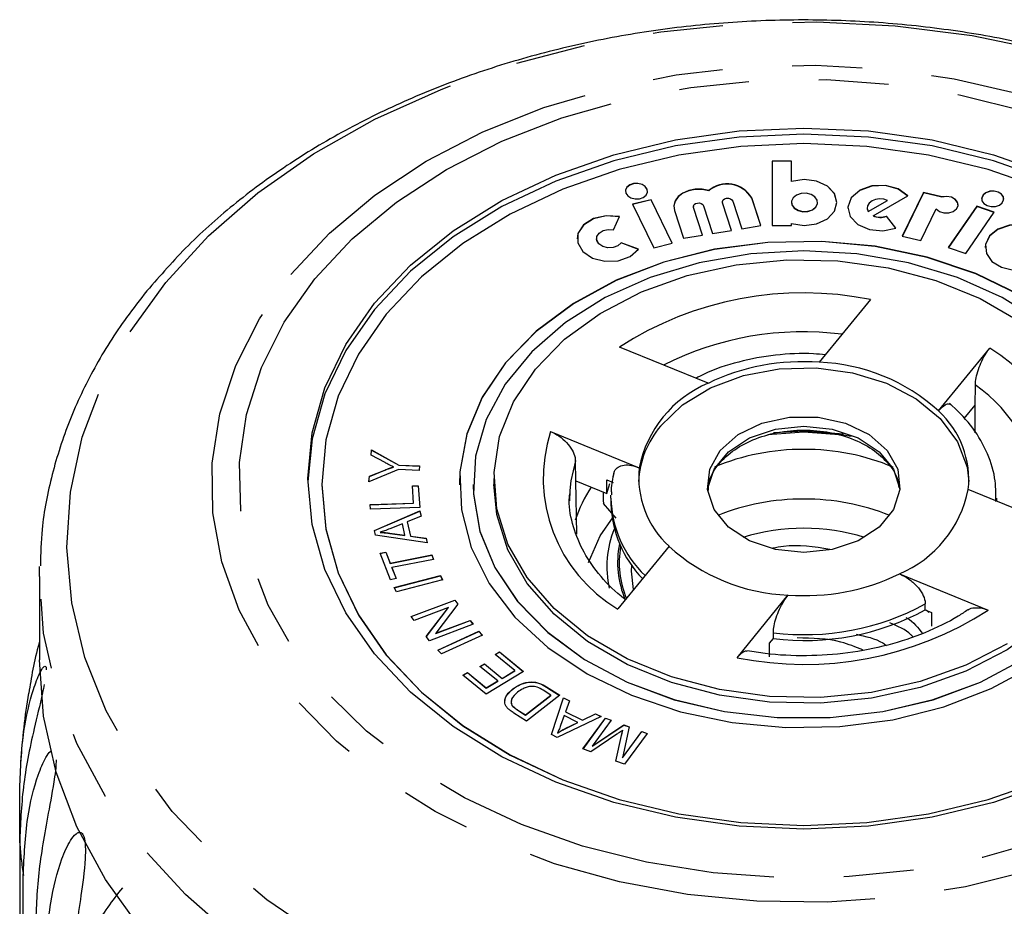
# Model space of a CAD drawing. Extents: x 9 to 405, y 66 to 285.
# Drawn here: x 171 to 189, y 264 to 280 of the extents above; entities that cross this region are included whole.
import ezdxf

# ---------------------------------------------------------------- set-up
doc = ezdxf.new("R2010")
doc.units = 0
doc.linetypes.add('PHANTOM', pattern=[12.7, 6.35, -1.27, 1.27, -1.27, 1.27, -1.27])
doc.layers.get('0').update_dxf_attribs({"linetype": 'CONTINUOUS'})

msp = doc.modelspace()

# ---------------------------------------------------------------- linework, layer by layer
at = {"color": 7, "linetype": 'CONTINUOUS'}
for p, q in [((184.669, 277.517), (184.315, 277.517)), ((184.315, 277.517), (184.315, 276.349)), ((184.669, 277.513), (184.315, 277.513)), ((184.669, 277.148), (184.669, 277.517)), ((184.669, 277.145), (184.669, 277.148)), ((183.165, 276.976), (183.165, 276.979)), ((186.149, 276.525), (186.778, 276.885)), ((187.064, 276.945), (186.68, 276.156)), ((187.064, 276.942), (186.682, 276.156)), ((187.397, 276.864), (187.064, 276.945)), ((187.064, 276.942), (187.064, 276.945)), ((187.397, 276.861), (187.064, 276.942)), ((187.397, 276.861), (187.397, 276.864)), ((182.118, 276.813), (181.783, 276.732)), ((181.783, 276.732), (182.167, 275.943)), ((182.118, 276.81), (181.785, 276.729)), ((182.502, 276.025), (182.118, 276.813)), ((182.118, 276.81), (182.118, 276.813)), ((182.501, 276.024), (182.118, 276.81)), ((182.887, 276.69), (182.887, 276.687)), ((182.889, 276.672), (182.887, 276.687)), ((183.073, 276.705), (183.237, 276.201)), ((183.415, 276.776), (183.415, 276.773)), ((183.418, 276.758), (183.415, 276.773)), ((183.582, 276.257), (183.418, 276.761)), ((183.581, 276.257), (183.418, 276.758)), ((183.602, 276.791), (183.766, 276.288)), ((184.111, 276.344), (183.946, 276.848)), ((184.11, 276.344), (183.946, 276.844)), ((184.669, 276.766), (184.669, 276.763)), ((185.141, 276.763), (185.141, 276.766)), ((186.059, 276.602), (186.409, 276.803)), ((186.059, 276.599), (186.409, 276.799)), ((186.409, 276.799), (186.409, 276.803)), ((188.032, 276.697), (187.514, 275.948)), ((188.032, 276.694), (187.516, 275.947)), ((188.35, 276.588), (188.032, 276.697)), ((188.032, 276.694), (188.032, 276.697)), ((188.348, 276.585), (188.032, 276.694)), ((181.438, 276.268), (181.544, 276.507)), ((182.544, 276.619), (182.709, 276.115)), ((183.053, 276.171), (182.889, 276.675)), ((183.052, 276.171), (182.889, 276.672)), ((186.043, 276.664), (186.043, 276.66)), ((186.059, 276.599), (186.059, 276.602)), ((186.149, 276.521), (186.149, 276.525)), ((186.565, 276.299), (186.393, 276.518)), ((186.393, 276.514), (186.393, 276.518)), ((186.563, 276.298), (186.393, 276.514)), ((187.015, 276.075), (187.294, 276.647)), ((187.833, 275.838), (188.35, 276.588)), ((183.766, 276.288), (184.111, 276.344)), ((184.315, 276.349), (184.669, 276.349)), ((184.669, 276.349), (184.669, 276.384)), ((182.709, 276.115), (183.053, 276.171)), ((183.237, 276.201), (183.582, 276.257)), ((186.68, 276.156), (187.015, 276.075)), ((181.131, 276.109), (181.131, 276.106)), ((181.891, 275.917), (181.577, 276.032)), ((181.577, 276.029), (181.577, 276.032)), ((181.889, 275.914), (181.577, 276.029)), ((182.167, 275.943), (182.502, 276.025)), ((187.514, 275.948), (187.833, 275.838)), ((186.101, 275.002), (185.172, 273.864)), ((183.154, 273.482), (181.545, 274.139)), ((187.337, 272.98), (188.266, 274.118)), ((187.803, 272.844), (188.001, 273.087)), ((188.003, 272.583), (188.001, 273.087)), ((180.295, 272.608), (181.904, 271.951)), ((177.037, 272.175), (177.045, 272.273)), ((177.037, 272.175), (177.045, 272.269)), ((177.045, 272.273), (177.54, 271.999)), ((177.045, 272.269), (177.045, 272.273)), ((177.045, 272.269), (177.54, 271.995)), ((177.29, 272.042), (177.037, 272.175)), ((180.753, 271.713), (180.745, 272.076)), ((177.532, 271.915), (176.996, 271.693)), ((177.005, 271.795), (177.285, 271.908)), ((177.005, 271.791), (177.285, 271.905)), ((177.442, 271.963), (177.442, 271.966)), ((177.911, 271.899), (177.532, 271.915)), ((177.54, 271.999), (177.918, 271.983)), ((177.54, 271.995), (177.54, 271.999)), ((177.54, 271.995), (177.918, 271.979)), ((177.918, 271.983), (177.911, 271.899)), ((176.996, 271.693), (177.005, 271.795)), ((176.997, 271.693), (177.005, 271.791)), ((177.005, 271.791), (177.005, 271.795)), ((179.266, 271.752), (179.266, 271.646)), ((180.769, 270.742), (180.753, 271.713)), ((180.753, 271.713), (181.319, 271.483)), ((181.319, 271.483), (181.319, 271.73)), ((181.319, 271.73), (181.434, 271.683)), ((176.141, 271.646), (176.141, 271.642)), ((177.788, 271.62), (177.893, 271.623)), ((177.809, 271.309), (177.788, 271.62)), ((177.788, 271.616), (177.893, 271.62)), ((177.893, 271.623), (177.92, 271.229)), ((177.893, 271.62), (177.893, 271.623)), ((177.893, 271.62), (177.919, 271.229)), ((178.641, 271.646), (178.641, 271.642)), ((178.891, 271.646), (178.891, 271.642)), ((180.642, 271.537), (180.639, 271.352)), ((181.319, 271.483), (181.372, 271.661)), ((189.487, 270.896), (187.877, 271.553)), ((181.391, 271.399), (181.391, 271.452)), ((181.391, 271.399), (181.391, 271.292)), ((188.391, 271.399), (188.39, 271.345)), ((188.391, 271.344), (188.391, 271.399)), ((177.022, 271.283), (177.809, 271.309)), ((177.022, 271.279), (177.809, 271.306)), ((177.027, 271.199), (177.022, 271.283)), ((177.92, 271.229), (177.027, 271.199)), ((177.098, 270.813), (177.923, 271.167)), ((177.099, 270.81), (177.923, 271.164)), ((177.809, 271.306), (177.809, 271.309)), ((177.923, 271.167), (177.944, 271.073)), ((177.923, 271.164), (177.923, 271.167)), ((177.923, 271.164), (177.943, 271.073)), ((181.252, 271.299), (181.48, 271.033)), ((177.944, 271.073), (177.693, 270.97)), ((177.693, 270.97), (177.751, 270.71)), ((177.693, 270.967), (177.693, 270.97)), ((177.693, 270.967), (177.751, 270.706)), ((177.118, 270.724), (177.098, 270.813)), ((177.604, 270.934), (177.374, 270.842)), ((177.651, 270.723), (177.604, 270.934)), ((178.054, 270.584), (177.118, 270.724)), ((177.201, 270.774), (177.201, 270.777)), ((177.377, 270.762), (177.651, 270.723)), ((177.377, 270.759), (177.377, 270.762)), ((177.377, 270.759), (177.651, 270.719)), ((177.651, 270.719), (177.651, 270.723)), ((177.751, 270.71), (178.034, 270.671)), ((177.751, 270.706), (177.751, 270.71)), ((177.751, 270.706), (178.034, 270.668)), ((178.034, 270.671), (178.054, 270.584)), ((178.034, 270.668), (178.034, 270.671)), ((178.034, 270.668), (178.053, 270.584)), ((182.445, 270.524), (181.515, 269.386)), ((177.201, 270.399), (177.303, 270.418)), ((177.39, 269.917), (177.201, 270.399)), ((177.202, 270.395), (177.303, 270.415)), ((177.303, 270.418), (177.381, 270.218)), ((177.303, 270.415), (177.303, 270.418)), ((177.303, 270.415), (177.381, 270.214)), ((177.381, 270.218), (178.139, 270.366)), ((177.381, 270.214), (178.139, 270.363)), ((178.171, 270.286), (177.413, 270.137)), ((178.139, 270.366), (178.171, 270.286)), ((178.139, 270.363), (178.139, 270.366)), ((178.139, 270.363), (178.169, 270.285)), ((171.016, 269.973), (171.018, 270.159)), ((177.381, 270.214), (177.381, 270.218)), ((177.413, 270.137), (177.491, 269.937)), ((177.413, 270.134), (177.413, 270.137)), ((177.413, 270.134), (177.49, 269.937)), ((171.016, 269.973), (171.016, 268.464)), ((177.491, 269.937), (177.39, 269.917)), ((177.455, 269.775), (178.295, 269.992)), ((177.456, 269.772), (178.295, 269.988)), ((178.336, 269.913), (177.495, 269.696)), ((178.295, 269.992), (178.336, 269.913)), ((178.295, 269.988), (178.295, 269.992)), ((178.295, 269.988), (178.334, 269.912)), ((186.627, 270.022), (188.237, 269.365)), ((177.495, 269.696), (177.455, 269.775)), ((177.765, 269.251), (178.556, 269.548)), ((177.767, 269.248), (178.556, 269.545)), ((178.556, 269.548), (178.613, 269.473)), ((178.556, 269.545), (178.556, 269.548)), ((178.556, 269.545), (178.612, 269.471)), ((183.68, 268.502), (184.61, 269.64)), ((178.439, 269.414), (177.818, 269.18)), ((178.039, 268.886), (178.439, 269.414)), ((178.04, 268.884), (178.439, 269.41)), ((178.613, 269.473), (178.212, 268.945)), ((178.439, 269.41), (178.439, 269.414)), ((187.097, 269.371), (187.097, 269.477)), ((187.097, 269.371), (187.212, 269.324)), ((187.161, 269.322), (187.105, 269.368)), ((177.818, 269.18), (177.765, 269.251)), ((178.212, 268.945), (178.834, 269.179)), ((178.834, 269.179), (178.887, 269.108)), ((178.834, 269.175), (178.834, 269.179)), ((187.212, 269.324), (187.212, 269.076)), ((178.887, 269.108), (178.096, 268.81)), ((178.212, 268.941), (178.834, 269.175)), ((178.834, 269.175), (178.885, 269.107)), ((178.096, 268.81), (178.039, 268.886)), ((178.212, 268.941), (178.212, 268.945)), ((178.249, 268.638), (178.993, 268.982)), ((178.251, 268.636), (178.993, 268.978)), ((179.058, 268.912), (178.313, 268.569)), ((178.993, 268.982), (179.058, 268.912)), ((178.993, 268.978), (178.993, 268.982)), ((178.993, 268.978), (179.055, 268.911)), ((184.272, 268.767), (184.339, 268.849)), ((184.339, 268.849), (184.339, 268.955)), ((184.272, 268.519), (184.272, 268.767)), ((178.313, 268.569), (178.249, 268.638)), ((179.287, 268.561), (179.367, 268.61)), ((179.645, 268.267), (179.287, 268.561)), ((179.29, 268.559), (179.367, 268.606)), ((179.367, 268.61), (179.802, 268.253)), ((179.367, 268.606), (179.367, 268.61)), ((179.367, 268.606), (179.799, 268.251)), ((179.013, 268.344), (179.093, 268.392)), ((179.335, 268.079), (179.013, 268.344)), ((179.016, 268.342), (179.093, 268.388)), ((179.093, 268.392), (179.414, 268.127)), ((179.093, 268.388), (179.093, 268.392)), ((179.093, 268.388), (179.414, 268.124)), ((178.704, 268.187), (178.784, 268.236)), ((179.125, 267.841), (178.704, 268.187)), ((178.707, 268.185), (178.784, 268.232)), ((178.784, 268.236), (179.128, 267.953)), ((178.784, 268.232), (178.784, 268.236)), ((178.784, 268.232), (179.128, 267.949)), ((179.802, 268.253), (179.125, 267.841)), ((179.414, 268.127), (179.645, 268.267)), ((179.414, 268.124), (179.645, 268.264)), ((179.414, 268.124), (179.414, 268.127)), ((179.645, 268.264), (179.645, 268.267)), ((179.128, 267.953), (179.335, 268.079)), ((179.128, 267.949), (179.335, 268.075)), ((179.128, 267.949), (179.128, 267.953)), ((179.335, 268.075), (179.335, 268.079)), ((179.607, 267.93), (179.607, 267.934)), ((180.22, 267.973), (180.46, 267.819)), ((180.22, 267.969), (180.457, 267.817)), ((179.841, 267.462), (180.301, 267.82)), ((179.841, 267.458), (180.301, 267.817)), ((180.46, 267.819), (179.858, 267.35)), ((180.301, 267.82), (180.159, 267.911)), ((180.301, 267.817), (180.301, 267.82)), ((180.312, 267.108), (180.527, 267.775)), ((180.313, 267.107), (180.527, 267.772)), ((180.527, 267.775), (180.637, 267.72)), ((180.527, 267.772), (180.527, 267.775)), ((180.527, 267.772), (180.636, 267.717)), ((179.6, 267.63), (179.6, 267.633)), ((180.637, 267.72), (180.567, 267.521)), ((179.858, 267.35), (179.63, 267.497)), ((179.702, 267.551), (179.841, 267.462)), ((179.702, 267.547), (179.841, 267.458)), ((179.841, 267.458), (179.841, 267.462)), ((181.213, 267.434), (180.417, 267.056)), ((180.542, 267.45), (180.475, 267.269)), ((180.79, 267.327), (180.542, 267.45)), ((180.567, 267.521), (180.873, 267.369)), ((180.567, 267.517), (180.567, 267.521)), ((180.567, 267.517), (180.873, 267.365)), ((180.873, 267.369), (181.11, 267.486)), ((180.873, 267.365), (181.11, 267.482)), ((180.882, 266.845), (181.294, 267.405)), ((180.884, 266.844), (181.294, 267.402)), ((181.11, 267.486), (181.213, 267.434)), ((181.11, 267.482), (181.11, 267.486)), ((181.11, 267.482), (181.209, 267.433)), ((181.294, 267.405), (181.395, 267.368)), ((181.294, 267.402), (181.294, 267.405)), ((181.294, 267.402), (181.393, 267.365)), ((180.558, 267.215), (180.79, 267.327)), ((180.558, 267.211), (180.79, 267.323)), ((180.558, 267.211), (180.558, 267.215)), ((180.79, 267.323), (180.79, 267.327)), ((180.873, 267.365), (180.873, 267.369)), ((181.395, 267.368), (181.05, 266.899)), ((181.05, 266.899), (181.625, 267.283)), ((181.05, 266.896), (181.625, 267.28)), ((181.72, 267.248), (181.598, 266.687)), ((181.625, 267.283), (181.72, 267.248)), ((181.625, 267.28), (181.625, 267.283)), ((181.625, 267.28), (181.719, 267.245)), ((180.417, 267.056), (180.312, 267.108)), ((180.421, 267.132), (180.421, 267.135)), ((181.499, 267.113), (181.023, 266.793)), ((181.48, 266.625), (181.584, 267.091)), ((181.481, 266.625), (181.584, 267.087)), ((181.598, 266.687), (181.949, 267.164)), ((181.598, 266.684), (181.949, 267.161)), ((181.608, 267.184), (181.608, 267.187)), ((182.05, 267.127), (181.638, 266.567)), ((181.949, 267.164), (182.05, 267.127)), ((181.949, 267.161), (181.949, 267.164)), ((181.949, 267.161), (182.048, 267.124)), ((181.05, 266.896), (181.05, 266.899)), ((181.023, 266.793), (180.882, 266.845)), ((181.598, 266.684), (181.598, 266.687)), ((181.638, 266.567), (181.48, 266.625)), ((170.658, 265.14), (170.658, 266.131)), ((170.658, 265.14), (170.658, 255.721)), ((170.723, 255.132), (170.723, 264.551))]:
    msp.add_line(p, q, dxfattribs=at)
at = {"color": 8, "linetype": 'PHANTOM'}
for p, q in [((183.418, 276.758), (183.418, 276.761)), ((183.946, 276.844), (183.946, 276.848)), ((182.889, 276.672), (182.889, 276.675)), ((184.238, 272.555), (184.891, 272.601)), ((184.341, 272.59), (184.891, 272.621)), ((184.891, 272.621), (185.614, 272.566)), ((177.285, 271.905), (177.285, 271.908)), ((180.22, 267.969), (180.22, 267.973)), ((179.702, 267.547), (179.702, 267.551)), ((181.584, 267.087), (181.584, 267.091))]:
    msp.add_line(p, q, dxfattribs=at)
at = {"color": 8, "linetype": 'PHANTOM', "flags": 128}
for points in [[(173.308, 275.314), (174.084, 276.158), (174.983, 276.939), (175.994, 277.648), (177.106, 278.276), (178.306, 278.818), (179.581, 279.266), (180.916, 279.616), (182.296, 279.864), (183.705, 280.006), (185.128, 280.042), (186.548, 279.97), (187.949, 279.793), (189.316, 279.511), (190.633, 279.127), (191.884, 278.647), (193.056, 278.076), (194.136, 277.42), (195.111, 276.686), (195.97, 275.884), (196.704, 275.021), (197.304, 274.108), (197.763, 273.155), (198.076, 272.173), (198.24, 271.173), (198.252, 270.166), (198.114, 269.164), (197.825, 268.178), (197.39, 267.22), (196.813, 266.3), (196.101, 265.428), (195.263, 264.614), (194.306, 263.869), (193.243, 263.199), (192.085, 262.613), (190.846, 262.117), (189.539, 261.718), (188.18, 261.419), (186.783, 261.223), (185.365, 261.134), (183.942, 261.152), (182.529, 261.277), (181.143, 261.507), (179.8, 261.84), (178.514, 262.272), (177.3, 262.799), (176.173, 263.413), (175.144, 264.109), (174.226, 264.878), (173.428, 265.712), (172.76, 266.601), (172.23, 267.536), (171.843, 268.505), (171.605, 269.497), (171.516, 270.502), (171.579, 271.507), (171.793, 272.503), (172.156, 273.476), (172.662, 274.417), (173.308, 275.314)], [(175.581, 275.458), (176.282, 276.21), (177.104, 276.898), (178.035, 277.512), (179.063, 278.045), (180.172, 278.487), (181.347, 278.834), (182.573, 279.08), (183.83, 279.222), (185.103, 279.257), (186.373, 279.186), (187.622, 279.009), (188.832, 278.729), (189.987, 278.35), (191.071, 277.877), (192.068, 277.316), (192.964, 276.676), (193.747, 275.966), (194.405, 275.195), (194.93, 274.374), (195.314, 273.516), (195.552, 272.631), (195.64, 271.732), (195.577, 270.833), (195.364, 269.945), (195.004, 269.081), (194.502, 268.253), (193.866, 267.473), (193.103, 266.752), (192.225, 266.1), (191.244, 265.525), (190.173, 265.037), (189.029, 264.642), (187.826, 264.345), (186.583, 264.151), (185.315, 264.062), (184.042, 264.08), (182.78, 264.204), (181.548, 264.433), (180.364, 264.763), (179.242, 265.19), (178.2, 265.708), (177.252, 266.309), (176.411, 266.985), (175.689, 267.727), (175.096, 268.524), (174.641, 269.366), (174.329, 270.239), (174.166, 271.132), (174.154, 272.033), (174.292, 272.928), (174.579, 273.805), (175.01, 274.653), (175.581, 275.458)], [(176.014, 275.376), (176.696, 276.106), (177.498, 276.773), (178.408, 277.366), (179.412, 277.878), (180.497, 278.3), (181.645, 278.627), (182.84, 278.853), (184.066, 278.976), (185.303, 278.994), (186.535, 278.906), (187.742, 278.714), (188.908, 278.42), (190.016, 278.029), (191.048, 277.546), (191.991, 276.979), (192.83, 276.336), (193.554, 275.626), (194.151, 274.859), (194.613, 274.047), (194.933, 273.202), (195.107, 272.335), (195.132, 271.46), (195.008, 270.589), (194.736, 269.736), (194.32, 268.911), (193.767, 268.128), (193.085, 267.398), (192.283, 266.731), (191.373, 266.138), (190.369, 265.626), (189.285, 265.204), (188.136, 264.877), (186.941, 264.651), (185.715, 264.528), (184.478, 264.51), (183.246, 264.598), (182.039, 264.79), (180.873, 265.084), (179.766, 265.475), (178.733, 265.958), (177.79, 266.525), (176.951, 267.168), (176.227, 267.878), (175.63, 268.645), (175.168, 269.457), (174.848, 270.302), (174.674, 271.169), (174.649, 272.044), (174.773, 272.915), (175.045, 273.769), (175.461, 274.593), (176.014, 275.376)], [(183.145, 271.558), (183.146, 271.562), (183.262, 271.921), (183.522, 272.241), (183.905, 272.492), (184.375, 272.652), (184.891, 272.707), (185.406, 272.652), (185.876, 272.492), (186.259, 272.241), (186.52, 271.921), (186.636, 271.562), (186.636, 271.558)], [(184.891, 272.601), (185.611, 272.545), (185.749, 272.522)], [(180.745, 272.076), (180.661, 271.715), (180.642, 271.537)], [(198.762, 269.751), (198.69, 268.948), (198.462, 267.933), (198.087, 266.942), (197.566, 265.983), (196.907, 265.068), (196.116, 264.206), (195.202, 263.408), (194.175, 262.682), (193.046, 262.036), (191.828, 261.477), (190.534, 261.01), (189.178, 260.642), (187.775, 260.377), (186.341, 260.216), (184.891, 260.162), (183.44, 260.216), (182.006, 260.377), (180.603, 260.642), (179.247, 261.01), (177.953, 261.477), (176.735, 262.036), (175.606, 262.682), (174.579, 263.408), (173.666, 264.206), (172.875, 265.068), (172.215, 265.983), (171.695, 266.942), (171.319, 267.933), (171.092, 268.948), (171.016, 269.973)]]:
    msp.add_lwpolyline(points, dxfattribs=at)
at = {"color": 7, "linetype": 'CONTINUOUS', "flags": 128}
for points in [[(177.096, 274.934), (177.75, 275.626), (178.527, 276.252), (179.412, 276.801), (180.391, 277.263), (181.446, 277.632), (182.561, 277.899), (183.716, 278.062), (184.891, 278.116), (186.065, 278.062), (187.22, 277.899), (188.335, 277.632), (189.391, 277.263)], [(189.391, 277.154), (188.335, 277.522), (187.22, 277.79), (186.065, 277.952), (184.891, 278.006), (183.716, 277.952), (182.561, 277.79), (181.446, 277.522), (180.391, 277.154), (179.412, 276.691), (178.527, 276.142), (177.75, 275.517), (177.096, 274.824), (176.576, 274.078), (176.197, 273.29), (175.968, 272.473), (175.891, 271.697)], [(189.266, 277.004), (188.239, 277.362), (187.155, 277.622), (186.033, 277.78), (184.891, 277.833), (183.749, 277.78), (182.626, 277.622), (181.542, 277.362), (180.516, 277.004), (179.564, 276.555), (178.703, 276.021), (177.949, 275.413), (177.313, 274.74), (176.807, 274.014), (176.439, 273.247), (176.215, 272.454), (176.141, 271.646), (176.215, 270.838), (176.439, 270.045), (176.807, 269.278), (177.313, 268.552), (177.949, 267.879), (178.703, 267.271), (179.564, 266.737), (180.516, 266.288), (181.542, 265.93), (182.626, 265.67), (183.749, 265.512), (184.891, 265.459), (186.033, 265.512), (187.155, 265.67), (188.239, 265.93), (189.266, 266.288)], [(182.055, 276.966), (182.048, 277.003), (182.014, 277.053), (181.955, 277.089), (181.881, 277.107), (181.803, 277.103), (181.733, 277.079), (181.681, 277.037), (181.656, 276.985), (181.654, 276.966)], [(182.028, 276.899), (182.054, 276.951), (182.048, 277.007), (182.014, 277.056), (181.955, 277.093), (181.881, 277.11), (181.803, 277.107), (181.733, 277.082), (181.681, 277.041), (181.656, 276.988), (181.661, 276.933), (181.696, 276.883), (181.754, 276.847), (181.829, 276.829), (181.907, 276.833), (181.977, 276.857), (182.028, 276.899)], [(184.669, 276.384), (184.896, 276.349), (185.124, 276.379), (185.319, 276.469), (185.449, 276.605), (185.494, 276.766), (185.449, 276.927), (185.319, 277.063), (185.124, 277.153), (184.896, 277.183), (184.669, 277.148)], [(185.494, 276.763), (185.449, 276.924), (185.319, 277.06), (185.124, 277.15), (184.896, 277.18), (184.669, 277.145)], [(186.778, 276.882), (186.606, 277.007), (186.375, 277.072), (186.127, 277.063), (185.906, 276.983), (185.751, 276.847), (185.69, 276.677), (185.689, 276.66)], [(186.778, 276.885), (186.606, 277.011), (186.375, 277.075), (186.127, 277.067), (185.906, 276.987), (185.751, 276.85), (185.69, 276.68), (185.732, 276.508), (185.871, 276.363), (186.082, 276.271), (186.328, 276.248), (186.565, 276.299)], [(183.165, 276.979), (183.046, 277.004), (182.922, 277.004), (182.802, 276.981), (182.696, 276.935), (182.612, 276.871), (182.557, 276.792), (182.533, 276.706), (182.544, 276.619)], [(183.165, 276.976), (183.046, 277), (182.922, 277.001), (182.802, 276.977), (182.696, 276.932), (182.612, 276.867), (182.557, 276.789), (182.533, 276.703), (182.533, 276.687)], [(185.109, 276.683), (185.139, 276.744), (185.133, 276.809), (185.092, 276.868), (185.023, 276.911), (184.935, 276.931), (184.844, 276.927), (184.761, 276.898), (184.7, 276.85), (184.671, 276.788), (184.677, 276.723), (184.717, 276.665), (184.787, 276.622), (184.874, 276.601), (184.966, 276.605), (185.048, 276.634), (185.109, 276.683)], [(187.294, 276.647), (187.353, 276.601), (187.434, 276.576), (187.523, 276.576), (187.604, 276.601), (187.663, 276.647), (187.692, 276.706), (187.683, 276.769), (187.64, 276.823), (187.57, 276.861), (187.484, 276.876), (187.397, 276.864)], [(187.693, 276.721), (187.683, 276.765), (187.64, 276.82), (187.57, 276.858), (187.484, 276.872), (187.397, 276.861)], [(188.52, 276.826), (188.514, 276.863), (188.479, 276.913), (188.42, 276.949), (188.346, 276.967), (188.268, 276.963), (188.198, 276.939), (188.146, 276.897), (188.121, 276.845), (188.119, 276.826)], [(188.494, 276.759), (188.519, 276.811), (188.514, 276.867), (188.479, 276.916), (188.42, 276.953), (188.346, 276.97), (188.268, 276.967), (188.198, 276.942), (188.146, 276.901), (188.121, 276.848), (188.126, 276.793), (188.161, 276.743), (188.22, 276.707), (188.294, 276.689), (188.372, 276.693), (188.442, 276.717), (188.494, 276.759)], [(182.889, 276.675), (182.888, 276.701), (182.901, 276.725), (182.926, 276.744), (182.96, 276.755), (182.996, 276.756), (183.031, 276.747), (183.058, 276.729), (183.073, 276.705)], [(183.418, 276.761), (183.417, 276.787), (183.43, 276.812), (183.455, 276.831), (183.488, 276.841), (183.525, 276.842), (183.56, 276.833), (183.586, 276.815), (183.602, 276.791)], [(184.669, 276.763), (184.677, 276.719), (184.717, 276.661), (184.787, 276.618), (184.874, 276.597), (184.966, 276.601), (185.048, 276.63), (185.109, 276.679)], [(185.109, 276.679), (185.139, 276.741), (185.141, 276.763)], [(186.409, 276.803), (186.342, 276.824), (186.268, 276.83), (186.195, 276.82), (186.13, 276.793), (186.081, 276.754), (186.051, 276.706), (186.043, 276.654), (186.059, 276.602)], [(181.544, 276.504), (181.304, 276.52), (181.074, 276.467), (180.893, 276.354), (180.792, 276.199), (180.777, 276.106)], [(181.544, 276.507), (181.304, 276.524), (181.074, 276.471), (180.893, 276.357), (180.792, 276.202), (180.788, 276.031), (180.88, 275.874), (181.055, 275.755), (181.282, 275.697), (181.523, 275.707), (181.738, 275.785), (181.891, 275.917)], [(186.043, 276.66), (186.043, 276.65), (186.059, 276.599)], [(189.366, 275.945), (189.346, 276.053), (189.244, 276.199), (189.071, 276.306), (188.853, 276.359), (188.623, 276.348), (188.417, 276.276), (188.265, 276.154), (188.191, 276), (188.186, 275.945)], [(189.287, 275.74), (189.361, 275.894), (189.346, 276.057), (189.244, 276.203), (189.071, 276.31), (188.853, 276.362), (188.623, 276.352), (188.417, 276.28), (188.265, 276.157), (188.191, 276.003), (188.206, 275.841), (188.308, 275.695), (188.481, 275.588), (188.699, 275.535), (188.929, 275.546), (189.135, 275.618), (189.287, 275.74)], [(181.577, 276.032), (181.515, 275.979), (181.429, 275.948), (181.333, 275.944), (181.242, 275.968), (181.173, 276.015), (181.135, 276.078), (181.137, 276.146), (181.178, 276.208), (181.25, 276.254), (181.342, 276.275), (181.438, 276.268)], [(191.141, 271.642), (191.106, 272.104), (190.928, 272.786), (190.6, 273.44), (190.132, 274.049), (189.535, 274.6), (188.824, 275.077), (188.016, 275.47), (187.13, 275.768), (186.19, 275.965), (185.218, 276.056), (184.237, 276.038), (183.273, 275.911), (182.349, 275.68), (181.487, 275.349), (180.709, 274.927), (180.033, 274.424), (179.478, 273.852), (179.056, 273.226), (178.777, 272.561), (178.649, 271.874), (178.641, 271.642)], [(188.824, 275.081), (188.016, 275.473), (187.13, 275.772), (186.19, 275.969), (185.218, 276.059), (184.237, 276.041), (183.273, 275.915), (182.349, 275.683), (181.487, 275.352), (180.709, 274.93), (180.033, 274.427), (179.478, 273.856), (179.056, 273.23), (178.777, 272.565), (178.649, 271.877), (178.675, 271.184), (178.854, 270.502), (179.181, 269.848), (179.649, 269.239), (180.246, 268.689), (180.957, 268.211), (181.766, 267.819), (182.651, 267.52), (183.591, 267.323), (184.564, 267.233), (185.544, 267.251), (186.508, 267.377), (187.433, 267.609), (188.295, 267.94), (189.073, 268.362)], [(181.577, 276.029), (181.515, 275.976), (181.429, 275.945), (181.333, 275.941), (181.242, 275.964), (181.173, 276.011), (181.135, 276.075), (181.131, 276.106)], [(189.218, 274.585), (188.495, 275.038), (187.679, 275.403), (186.791, 275.67), (185.853, 275.834), (184.891, 275.889), (183.928, 275.834), (182.991, 275.67), (182.102, 275.403), (181.286, 275.038), (180.563, 274.585), (179.953, 274.056), (179.47, 273.465), (179.128, 272.826), (178.934, 272.157), (178.895, 271.475), (179.012, 270.797), (179.281, 270.142), (179.694, 269.525), (180.243, 268.963), (180.912, 268.47), (181.684, 268.06), (182.539, 267.743), (183.455, 267.527), (184.408, 267.417), (185.373, 267.417), (186.327, 267.527), (187.242, 267.743), (188.097, 268.06), (188.869, 268.47)], [(180.019, 273.741), (180.549, 274.281), (181.196, 274.752), (181.945, 275.141), (182.774, 275.437), (183.661, 275.633), (184.581, 275.724), (185.509, 275.705), (186.421, 275.579), (187.291, 275.349), (188.096, 275.021), (188.813, 274.603)], [(189.391, 266.241), (188.335, 265.873), (187.22, 265.605), (186.065, 265.443), (184.891, 265.388), (183.716, 265.443), (182.561, 265.605), (181.446, 265.873), (180.391, 266.241), (179.412, 266.703), (178.527, 267.252), (177.75, 267.878), (177.096, 268.57), (176.576, 269.317), (176.197, 270.105), (175.968, 270.921), (175.891, 271.752), (175.968, 272.583), (176.197, 273.399), (176.576, 274.187), (177.096, 274.934)], [(188.585, 268.753), (187.836, 268.364), (187.007, 268.067), (186.121, 267.871), (185.2, 267.781), (184.272, 267.799), (183.36, 267.925), (182.49, 268.155), (181.685, 268.483), (180.968, 268.901), (180.358, 269.396), (179.872, 269.956), (179.522, 270.565), (179.319, 271.206), (179.268, 271.862), (179.37, 272.515), (179.623, 273.147), (180.019, 273.741)], [(182.293, 272.707), (182.691, 273.089), (183.201, 273.399), (183.795, 273.621), (184.443, 273.744), (185.115, 273.761), (185.775, 273.673), (186.391, 273.483), (186.931, 273.201), (187.369, 272.841), (187.683, 272.421), (187.857, 271.962), (187.89, 271.699)], [(188.001, 273.087), (188.006, 273.446), (188.006, 273.452)], [(183.375, 272.265), (183.7, 272.553), (184.131, 272.761), (184.63, 272.87), (185.151, 272.87), (185.65, 272.761), (186.081, 272.553), (186.406, 272.265), (186.597, 271.921), (186.636, 271.554), (186.52, 271.194), (186.259, 270.874), (185.876, 270.624), (185.406, 270.464), (184.891, 270.409), (184.375, 270.464), (183.905, 270.624), (183.522, 270.874), (183.262, 271.194), (183.146, 271.554), (183.185, 271.921), (183.375, 272.265)], [(176.141, 271.642), (176.215, 270.835), (176.439, 270.041), (176.807, 269.275), (177.313, 268.549), (177.949, 267.876), (178.703, 267.267), (179.564, 266.734), (180.516, 266.284), (181.542, 265.926), (182.626, 265.666), (183.749, 265.508), (184.891, 265.455), (186.033, 265.508), (187.155, 265.666), (188.239, 265.926), (189.266, 266.284), (190.217, 266.734), (191.078, 267.267), (191.832, 267.876), (192.468, 268.549)], [(178.891, 271.642), (178.895, 271.472), (179.012, 270.794), (179.281, 270.138), (179.694, 269.521), (180.243, 268.959), (180.912, 268.467), (181.684, 268.057), (182.539, 267.739), (183.455, 267.523), (184.408, 267.414), (185.373, 267.414), (186.327, 267.523), (187.242, 267.739), (188.097, 268.057), (188.869, 268.467), (189.538, 268.959), (190.087, 269.521)], [(190.516, 271.646), (190.513, 271.536), (190.411, 270.883), (190.159, 270.251), (189.762, 269.657), (189.233, 269.117), (188.585, 268.647), (187.836, 268.258), (187.007, 267.961), (186.121, 267.765), (185.2, 267.675), (184.272, 267.693), (183.36, 267.819), (182.49, 268.049), (181.685, 268.377), (180.968, 268.795), (180.358, 269.29), (179.872, 269.85), (179.522, 270.459), (179.319, 271.1), (179.266, 271.646)], [(180.982, 270.231), (181.195, 270.713), (181.432, 271.052)], [(181.802, 269.737), (181.766, 270.073), (181.769, 270.173)], [(172.875, 263.558), (172.215, 264.473), (171.695, 265.432), (171.319, 266.424), (171.092, 267.438), (171.016, 268.464)]]:
    msp.add_lwpolyline(points, dxfattribs=at)
at = {"color": 7, "linetype": 'CONTINUOUS'}
for centre, radius, start, end in [((183.5, 276.584), 0.518, 30.5885, 130.322), ((183.5, 276.58), 0.518, 30.5879, 130.3226), ((186.279, 276.816), 0.319, 245.8443, 290.9402), ((186.279, 276.812), 0.319, 245.8472, 290.9408), ((184.875, 269.914), 3.961, 85.7046, 115.7524), ((185.047, 270.465), 3.402, 47.6871, 87.8979), ((183.98, 271.531), 2.119, 112.9642, 168.5727), ((186.191, 271.73), 1.696, 354.0222, 47.4849), ((183.549, 271.623), 1.659, 139.2189, 177.3807), ((183.591, 271.774), 1.696, 174.0222, 227.4849), ((183.096, 270.239), 2.472, 146.5996, 162.1572), ((185.801, 271.973), 2.119, 292.9642, 348.5727), ((184.861, 267.263), 4.117, 89.5934, 111.83), ((184.92, 267.263), 4.117, 68.17, 90.4066), ((183.433, 271.355), 2.043, 181.7675, 223.8909), ((184.891, 267.064), 3.787, 73.0339, 106.9661), ((184.734, 273.039), 3.402, 227.6873, 267.8973), ((184.906, 273.59), 3.962, 265.7053, 295.7521), ((184.904, 273.404), 4.59, 262.9222, 298.5349), ((184.891, 265.636), 14.25, 171.0238, 176.1028)]:
    msp.add_arc(centre, radius, start, end, dxfattribs=at)
at = {"color": 8, "linetype": 'PHANTOM'}
for centre, radius, start, end in [((184.884, 268.969), 6.155, 78.5976, 122.8595), ((184.876, 268.805), 5.612, 82.728, 116.8242), ((186.859, 271.743), 2.761, 342.1483, 59.3588), ((186.524, 271.292), 2.619, 1.3185, 55.5567), ((182.923, 271.761), 2.761, 162.1483, 239.3588), ((184.859, 268.181), 4.101, 89.5639, 112.8179), ((184.922, 268.182), 4.1, 67.1227, 90.4377), ((183.397, 271.443), 2.007, 181.2817, 226.2931), ((183.134, 270.153), 1.817, 157.8867, 192.424), ((183.237, 270.231), 1.725, 168.7859, 203.1793), ((183.25, 270.231), 1.709, 170.2757, 202.515), ((184.897, 274.535), 6.155, 258.5978, 302.8595), ((184.904, 273.51), 4.59, 262.9222, 298.5349), ((177.834, 265.64), 7.193, 183.9882, 188.7135)]:
    msp.add_arc(centre, radius, start, end, dxfattribs=at)
at = {"color": 7, "linetype": 'CONTINUOUS'}
msp.add_ellipse((184.891, 321.683), major_axis=(-2.603, 204.484), ratio=0.02159, start_param=1.818408, end_param=1.819478, dxfattribs=at)
for points, knots in [([(198.746, 269.735), (198.754, 269.942), (198.774, 270.482), (198.656, 271.352), (198.41, 272.333), (198.027, 273.29), (197.52, 274.214), (196.89, 275.097), (196.143, 275.932), (195.285, 276.709), (194.325, 277.42), (193.272, 278.059), (192.138, 278.619), (190.933, 279.095), (189.669, 279.481), (188.36, 279.776), (187.017, 279.975), (185.655, 280.078), (184.284, 280.084), (182.92, 279.992), (181.574, 279.803), (180.259, 279.519), (178.988, 279.142), (177.772, 278.675), (176.625, 278.122), (175.557, 277.488), (174.581, 276.776), (173.702, 276.003), (173.21, 275.438), (172.966, 275.158)], [0, 0, 0, 0, 0.0226727, 0.0592243, 0.0957773, 0.1324345, 0.1692775, 0.2063485, 0.2436489, 0.2811492, 0.3188028, 0.3565604, 0.3943793, 0.4322278, 0.4700817, 0.5079315, 0.5457752, 0.5836151, 0.6214562, 0.6593052, 0.6971668, 0.7350476, 0.7729534, 0.810887, 0.8488471, 0.8868254, 0.9247972, 0.962729, 1, 1, 1, 1]), ([(172.966, 275.158), (172.841, 274.999), (172.488, 274.55), (172, 273.771), (171.545, 272.816), (171.23, 271.832), (171.053, 270.947), (171.039, 270.392), (171.034, 270.172)], [0, 0, 0, 0, 0.105865, 0.299903, 0.493082, 0.68492, 0.875464, 1, 1, 1, 1]), ([(185.283, 274), (185.211, 274.006), (184.912, 274.033), (184.375, 274.008), (183.704, 273.883), (183.222, 273.723), (182.983, 273.598), (182.934, 273.572)], [0, 0, 0, 0, 0.08766, 0.366564, 0.646321, 0.927011, 1, 1, 1, 1]), ([(188.006, 273.452), (188.009, 273.494), (188.015, 273.579), (188.059, 273.735), (188.122, 273.891), (188.195, 274.025), (188.245, 274.091), (188.266, 274.118)], [0, 0, 0, 0, 0.206241, 0.412319, 0.622808, 0.841995, 1, 1, 1, 1]), ([(187.337, 272.98), (187.369, 273.016), (187.435, 273.086), (187.517, 273.125), (187.55, 273.101), (187.564, 273.091)], [0, 0, 0, 0, 0.366443, 0.733703, 1, 1, 1, 1]), ([(188.38, 271.338), (188.379, 271.482), (188.378, 271.799), (188.214, 272.272), (187.94, 272.734), (187.671, 272.994), (187.536, 273.123)], [0, 0, 0, 0, 0.217636, 0.478655, 0.740852, 1, 1, 1, 1]), ([(180.295, 272.608), (180.347, 272.582), (180.451, 272.531), (180.59, 272.41), (180.692, 272.274), (180.739, 272.158), (180.744, 272.096), (180.745, 272.076)], [0, 0, 0, 0, 0.227923, 0.455935, 0.680677, 0.896848, 1, 1, 1, 1]), ([(183.157, 271.514), (183.159, 271.576), (183.165, 271.734), (183.309, 271.989), (183.575, 272.255), (183.956, 272.468), (184.404, 272.602), (184.889, 272.649), (185.373, 272.603), (185.817, 272.471), (186.191, 272.265), (186.458, 272.006), (186.601, 271.773), (186.613, 271.633), (186.616, 271.589)], [0, 0, 0, 0, 0.058495, 0.146287, 0.239894, 0.330922, 0.421242, 0.511405, 0.601513, 0.691344, 0.780696, 0.869756, 0.959265, 1, 1, 1, 1]), ([(177.442, 271.966), (177.413, 271.98), (177.361, 272.004), (177.312, 272.03), (177.29, 272.042)], [0, 0, 0, 0, 0.5599719, 1, 1, 1, 1]), ([(177.285, 271.908), (177.314, 271.919), (177.366, 271.94), (177.419, 271.958), (177.442, 271.966)], [0, 0, 0, 0, 0.559984, 1, 1, 1, 1]), ([(177.285, 271.905), (177.314, 271.916), (177.366, 271.936), (177.419, 271.954), (177.442, 271.963)], [0, 0, 0, 0, 0.559985, 1, 1, 1, 1]), ([(181.434, 271.789), (181.439, 271.825), (181.448, 271.896), (181.52, 271.968), (181.627, 272.004), (181.761, 272), (181.857, 271.967), (181.904, 271.951)], [0, 0, 0, 0, 0.195295, 0.390407, 0.590415, 0.803012, 1, 1, 1, 1]), ([(181.444, 271.857), (181.419, 271.754), (181.388, 271.622), (181.399, 271.489), (181.401, 271.459)], [0, 0, 0, 0, 0.778713, 1, 1, 1, 1]), ([(181.655, 269.557), (181.628, 269.577), (181.437, 269.722), (181.15, 270.025), (180.849, 270.471), (180.68, 270.941), (180.615, 271.292), (180.647, 271.484), (180.652, 271.515)], [0, 0, 0, 0, 0.0370135, 0.2626399, 0.4892283, 0.7191582, 0.9551127, 1, 1, 1, 1]), ([(177.374, 270.842), (177.342, 270.829), (177.286, 270.806), (177.227, 270.786), (177.201, 270.777)], [0, 0, 0, 0, 0.560022, 1, 1, 1, 1]), ([(177.201, 270.777), (177.234, 270.776), (177.293, 270.773), (177.352, 270.766), (177.377, 270.762)], [0, 0, 0, 0, 0.559976, 1, 1, 1, 1]), ([(177.201, 270.774), (177.234, 270.772), (177.293, 270.77), (177.352, 270.762), (177.377, 270.759)], [0, 0, 0, 0, 0.559971, 1, 1, 1, 1]), ([(184.331, 270.495), (184.395, 270.508), (184.725, 270.574), (185.079, 270.518), (185.363, 270.473)], [0, 0, 0, 0, 0.194042, 1, 1, 1, 1]), ([(186.627, 270.022), (186.684, 269.995), (186.798, 269.94), (186.946, 269.809), (187.05, 269.666), (187.093, 269.552), (187.096, 269.494), (187.097, 269.477)], [0, 0, 0, 0, 0.239798, 0.480125, 0.705533, 0.913265, 1, 1, 1, 1]), ([(184.339, 268.955), (184.341, 268.996), (184.347, 269.078), (184.388, 269.229), (184.45, 269.385), (184.527, 269.53), (184.583, 269.604), (184.61, 269.64)], [0, 0, 0, 0, 0.195285, 0.390398, 0.590408, 0.803012, 1, 1, 1, 1]), ([(187.87, 269.371), (187.812, 269.332), (187.577, 269.175), (187.1, 268.944), (186.423, 268.717), (185.695, 268.575), (184.943, 268.524), (184.326, 268.551), (183.975, 268.609), (183.867, 268.627)], [0, 0, 0, 0, 0.056737, 0.229952, 0.403331, 0.576684, 0.750105, 0.92352, 1, 1, 1, 1]), ([(187.874, 269.366), (187.877, 269.369), (187.903, 269.397), (187.991, 269.413), (188.114, 269.409), (188.2, 269.378), (188.237, 269.365)], [0, 0, 0, 0, 0.043959, 0.386387, 0.742955, 1, 1, 1, 1]), ([(186.744, 269.229), (186.75, 269.226), (186.886, 269.157), (186.967, 269.046), (187.044, 268.941)], [0, 0, 0, 0, 0.047518, 1, 1, 1, 1]), ([(186.871, 268.883), (186.86, 268.895), (186.76, 269.006), (186.597, 269.073), (186.453, 269.132)], [0, 0, 0, 0, 0.111934, 1, 1, 1, 1]), ([(185.962, 268.643), (185.832, 268.696), (185.464, 268.846), (185.045, 268.856), (184.773, 268.861)], [0, 0, 0, 0, 0.352866, 1, 1, 1, 1]), ([(185.842, 268.927), (186.016, 268.89), (186.219, 268.846), (186.369, 268.741), (186.39, 268.726)], [0, 0, 0, 0, 0.85676, 1, 1, 1, 1]), ([(171.016, 268.783), (171.014, 268.778), (170.914, 268.433), (170.868, 268.143), (170.822, 267.857)], [0, 0, 0, 0, 0.01525, 1, 1, 1, 1]), ([(183.68, 268.502), (183.71, 268.534), (183.77, 268.598), (183.835, 268.633), (183.86, 268.62), (183.865, 268.617)], [0, 0, 0, 0, 0.434921, 0.870021, 1, 1, 1, 1]), ([(170.658, 266.131), (170.673, 266.482), (170.699, 267.116), (170.865, 267.825), (171.004, 268.198), (171.079, 268.324), (171.116, 268.354), (171.134, 268.341), (171.141, 268.309), (171.14, 268.285), (171.14, 268.279)], [0, 0, 0, 0, 0.377393, 0.681838, 0.834155, 0.91042, 0.943628, 0.977193, 0.994178, 1, 1, 1, 1]), ([(171.103, 268.015), (171.093, 267.965), (171.033, 267.673), (170.871, 267.033), (170.698, 266.139), (170.671, 265.475), (170.658, 265.14)], [0, 0, 0, 0, 0.041764, 0.244345, 0.618599, 1, 1, 1, 1]), ([(179.466, 267.675), (179.464, 267.702), (179.462, 267.755), (179.509, 267.847), (179.57, 267.901), (179.607, 267.934)], [0, 0, 0, 0, 0.279797, 0.55994, 1, 1, 1, 1]), ([(179.468, 267.723), (179.468, 267.733), (179.468, 267.769), (179.511, 267.843), (179.57, 267.897), (179.607, 267.93)], [0, 0, 0, 0, 0.119946, 0.462257, 1, 1, 1, 1]), ([(179.607, 267.934), (179.654, 267.966), (179.749, 268.03), (179.931, 268.075), (180.101, 268.043), (180.18, 267.996), (180.22, 267.973)], [0, 0, 0, 0, 0.280802, 0.559891, 0.779052, 1, 1, 1, 1]), ([(179.607, 267.93), (179.654, 267.962), (179.749, 268.027), (179.931, 268.071), (180.101, 268.04), (180.18, 267.993), (180.22, 267.969)], [0, 0, 0, 0, 0.280794, 0.559884, 0.779042, 1, 1, 1, 1]), ([(179.954, 267.982), (179.926, 267.979), (179.869, 267.972), (179.78, 267.934), (179.728, 267.897), (179.696, 267.875)], [0, 0, 0, 0, 0.279518, 0.559693, 1, 1, 1, 1]), ([(180.159, 267.911), (180.126, 267.932), (180.067, 267.97), (179.989, 267.979), (179.954, 267.982)], [0, 0, 0, 0, 0.56174, 1, 1, 1, 1]), ([(179.696, 267.875), (179.651, 267.835), (179.589, 267.78), (179.574, 267.689), (179.592, 267.652), (179.6, 267.633)], [0, 0, 0, 0, 0.55888, 0.779841, 1, 1, 1, 1]), ([(179.52, 267.579), (179.505, 267.596), (179.479, 267.625), (179.47, 267.66), (179.466, 267.675)], [0, 0, 0, 0, 0.559928, 1, 1, 1, 1]), ([(179.63, 267.497), (179.607, 267.511), (179.568, 267.536), (179.535, 267.566), (179.52, 267.579)], [0, 0, 0, 0, 0.560171, 1, 1, 1, 1]), ([(179.584, 267.717), (179.582, 267.707), (179.576, 267.677), (179.591, 267.648), (179.6, 267.63)], [0, 0, 0, 0, 0.344885, 1, 1, 1, 1]), ([(179.6, 267.633), (179.617, 267.617), (179.647, 267.586), (179.685, 267.562), (179.702, 267.551)], [0, 0, 0, 0, 0.5593027, 1, 1, 1, 1]), ([(179.6, 267.63), (179.617, 267.613), (179.647, 267.583), (179.685, 267.558), (179.702, 267.547)], [0, 0, 0, 0, 0.559279, 1, 1, 1, 1]), ([(180.475, 267.269), (180.466, 267.244), (180.45, 267.199), (180.429, 267.155), (180.421, 267.135)], [0, 0, 0, 0, 0.560025, 1, 1, 1, 1]), ([(180.421, 267.135), (180.445, 267.151), (180.489, 267.179), (180.537, 267.204), (180.558, 267.215)], [0, 0, 0, 0, 0.559977, 1, 1, 1, 1]), ([(180.421, 267.132), (180.445, 267.148), (180.489, 267.176), (180.537, 267.2), (180.558, 267.211)], [0, 0, 0, 0, 0.5599871, 1, 1, 1, 1]), ([(181.608, 267.187), (181.588, 267.173), (181.552, 267.148), (181.515, 267.124), (181.499, 267.113)], [0, 0, 0, 0, 0.560007, 1, 1, 1, 1]), ([(181.584, 267.091), (181.589, 267.109), (181.596, 267.141), (181.604, 267.173), (181.608, 267.187)], [0, 0, 0, 0, 0.559988, 1, 1, 1, 1]), ([(181.584, 267.087), (181.589, 267.105), (181.596, 267.137), (181.604, 267.17), (181.608, 267.184)], [0, 0, 0, 0, 0.56003, 1, 1, 1, 1]), ([(170.723, 264.551), (170.739, 264.902), (170.767, 265.538), (170.944, 266.274), (171.106, 266.651), (171.19, 266.786), (171.221, 266.803), (171.222, 266.804)], [0, 0, 0, 0, 0.412424, 0.745124, 0.911578, 0.994924, 1, 1, 1, 1]), ([(171.318, 266.65), (171.318, 266.619), (171.316, 266.515), (171.269, 266.164), (171.139, 265.486), (170.979, 264.575), (170.955, 263.908), (170.943, 263.572)], [0, 0, 0, 0, 0.024452, 0.081723, 0.275856, 0.634504, 1, 1, 1, 1]), ([(171.138, 262.997), (171.153, 263.351), (171.181, 263.991), (171.367, 264.74), (171.547, 265.148), (171.66, 265.295), (171.729, 265.336), (171.773, 265.333), (171.807, 265.295), (171.827, 265.246), (171.843, 265.172), (171.853, 265.038), (171.84, 264.681), (171.742, 263.988), (171.605, 263.062), (171.582, 262.392), (171.571, 262.054)], [0, 0, 0, 0, 0.18874, 0.340996, 0.417172, 0.455314, 0.471921, 0.488708, 0.497202, 0.505735, 0.513758, 0.527742, 0.555467, 0.649446, 0.823065, 1, 1, 1, 1]), ([(171.685, 261.85), (171.701, 262.156), (171.735, 262.774), (172, 263.647), (172.347, 264.093), (172.528, 264.327)], [0, 0, 0, 0, 0.318502, 0.644187, 1, 1, 1, 1])]:
    msp.add_open_spline(points, degree=3, knots=knots, dxfattribs=at)

doc.saveas('drawing.dxf')
